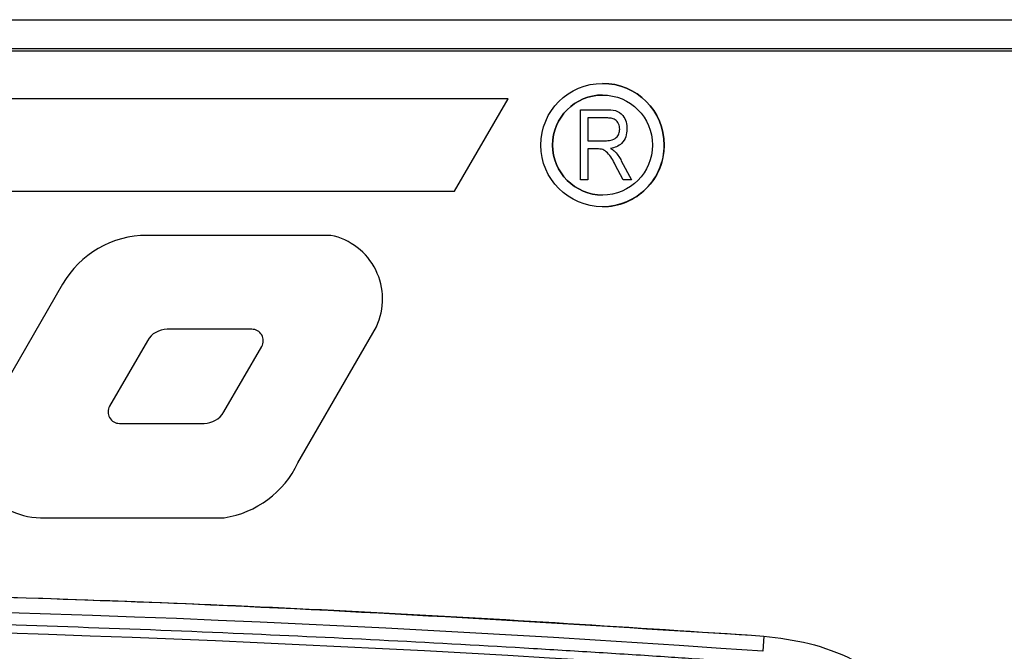
# Model space of a CAD drawing. Units: inches. Extents: x 4 to 234, y 4 to 150.
# Drawn here: x 200 to 203, y 121 to 123 of the extents above; entities that cross this region are included whole.
import ezdxf

# ---------------------------------------------------------------- set-up
doc = ezdxf.new("R2010")
doc.units = ezdxf.units.IN
doc.header["$MEASUREMENT"] = 0

msp = doc.modelspace()

# ---------------------------------------------------------------- linework, layer by layer
at = {"color": 7, "linetype": 'Continuous', "lineweight": 25, "ltscale": 14}
for p, q in [((190.1644, 122.8489), (204.0594, 122.8489)), ((190.0719, 122.7509), (203.8939, 122.7509)), ((204.0594, 122.7579), (190.1644, 122.7579)), ((202.0029, 122.6492), (202.0029, 122.6492)), ((201.7064, 122.6007), (197.1856, 122.6007)), ((201.539, 122.3108), (201.7064, 122.6007)), ((201.539, 122.3108), (201.7064, 122.6007)), ((201.7064, 122.6007), (201.7064, 122.6007)), ((201.9338, 122.3465), (201.9338, 122.5665)), ((201.9338, 122.5665), (202.0146, 122.5665)), ((202.0162, 122.5408), (201.9567, 122.5408)), ((201.9567, 122.5408), (201.9567, 122.4694)), ((201.9567, 122.5408), (201.9567, 122.4694)), ((201.9567, 122.5408), (201.9567, 122.5408)), ((202.0795, 122.5059), (202.0795, 122.5059)), ((201.9567, 122.4694), (202.0103, 122.4694)), ((201.9567, 122.4694), (201.9567, 122.4694)), ((201.9858, 122.4437), (201.9567, 122.4437)), ((201.9567, 122.4437), (201.9567, 122.3465)), ((201.9567, 122.4437), (201.9567, 122.3465)), ((201.9567, 122.4437), (201.9567, 122.4437)), ((202.0281, 122.4451), (202.0281, 122.4451)), ((202.0425, 122.4349), (202.0425, 122.4349)), ((202.0616, 122.4067), (202.0938, 122.3465)), ((202.0616, 122.4067), (202.0616, 122.4067)), ((202.0616, 122.4067), (202.0938, 122.3465)), ((202.0678, 122.3465), (202.0424, 122.3936)), ((201.9567, 122.3465), (201.9338, 122.3465)), ((201.9567, 122.3465), (201.9567, 122.3465)), ((202.0938, 122.3465), (202.0678, 122.3465)), ((202.0938, 122.3465), (202.0938, 122.3465)), ((197.4026, 122.3108), (201.539, 122.3108)), ((201.539, 122.3108), (201.539, 122.3108)), ((202.0029, 122.2624), (202.0029, 122.2624)), ((201.1509, 122.1725), (200.5746, 122.1725)), ((201.1509, 122.1725), (201.1509, 122.1725)), ((200.3096, 122.0195), (200.0632, 121.5929)), ((200.9028, 121.878), (200.6378, 121.878)), ((201.0474, 121.4594), (201.2937, 121.8861)), ((201.0474, 121.4594), (201.2937, 121.8861)), ((201.2937, 121.8861), (201.2937, 121.8861)), ((200.5755, 121.8421), (200.457, 121.6368)), ((200.5755, 121.8421), (200.457, 121.6368)), ((200.5755, 121.8421), (200.5755, 121.8421)), ((200.8154, 121.6188), (200.9339, 121.8241)), ((200.457, 121.6368), (200.457, 121.6368)), ((200.4881, 121.5828), (200.7531, 121.5828)), ((201.0474, 121.4594), (201.0474, 121.4594)), ((200.2399, 121.2868), (200.8163, 121.2868)), ((200.8163, 121.2868), (200.8163, 121.2868))]:
    msp.add_line(p, q, dxfattribs=at)
at = {"color": 8, "linetype": 'Continuous', "lineweight": 25, "ltscale": 14}
msp.add_line((202.5088, 120.9159), (202.5054, 120.8681), dxfattribs=at)
at = {"color": 7, "linetype": 'Continuous', "lineweight": 25, "ltscale": 196}
for radius in [0.1934, 0.1568]:
    msp.add_circle((202.0029, 122.4558), radius, dxfattribs=at)
for centre, radius, start, end in [((202.0029, 122.4558), 0.1934, 0.0028, 90), ((202.0029, 122.4558), 0.1568, 90, 270), ((202.0029, 122.4558), 0.1934, 270, 0.0028), ((200.5746, 121.8665), 0.306, 90, 150), ((201.1091, 121.9729), 0.204, 334.8274, 78.1617), ((201.1091, 121.9729), 0.204, 334.8274, 78.1617), ((200.6378, 121.8061), 0.0719, 90, 150), ((200.6378, 121.8061), 0.0719, 90, 150), ((200.9028, 121.8421), 0.036, 330, 90), ((200.4881, 121.6188), 0.036, 150, 270), ((200.4881, 121.6188), 0.036, 150, 270), ((200.7531, 121.6547), 0.0719, 270, 330), ((200.2399, 121.4909), 0.204, 150, 270), ((200.7704, 121.5894), 0.306, 278.6303, 334.8666), ((200.7704, 121.5894), 0.306, 278.6303, 334.8666), ((198.2995, 61.9081), 59.1098, 85.919718, 94.080282), ((198.2995, 61.9081), 59.0449, 85.929092, 94.070908)]:
    msp.add_arc(centre, radius, start, end, dxfattribs=at)
at = {"color": 7, "linetype": 'Continuous', "lineweight": 25, "ltscale": 14}
for points, knots in [([(202.0146, 122.5665), (202.0243, 122.5665), (202.0434, 122.5664), (202.067, 122.551), (202.0779, 122.5284), (202.079, 122.5134), (202.0795, 122.5059)], [0, 0, 0, 0, 0.281472, 0.55823, 0.77891, 1, 1, 1, 1]), ([(202.0567, 122.5058), (202.0561, 122.5115), (202.055, 122.523), (202.0436, 122.5354), (202.0296, 122.5402), (202.0207, 122.5406), (202.0162, 122.5408)], [0, 0, 0, 0, 0.279816, 0.558243, 0.778758, 1, 1, 1, 1]), ([(202.0103, 122.4694), (202.0166, 122.4695), (202.0291, 122.4697), (202.0458, 122.4771), (202.0553, 122.491), (202.0562, 122.5008), (202.0567, 122.5058)], [0, 0, 0, 0, 0.281468, 0.559882, 0.779719, 1, 1, 1, 1]), ([(202.0795, 122.5059), (202.0789, 122.4977), (202.0778, 122.4812), (202.065, 122.4612), (202.047, 122.4494), (202.0344, 122.4465), (202.0281, 122.4451)], [0, 0, 0, 0, 0.28019, 0.559144, 0.779314, 1, 1, 1, 1]), ([(202.0795, 122.5059), (202.0789, 122.4977), (202.0778, 122.4812), (202.065, 122.4612), (202.047, 122.4494), (202.0344, 122.4465), (202.0281, 122.4451)], [0, 0, 0, 0, 0.28019, 0.559144, 0.779314, 1, 1, 1, 1]), ([(202.0424, 122.3936), (202.0357, 122.4073), (202.0264, 122.4264), (202.0039, 122.4434), (201.9919, 122.4436), (201.9858, 122.4437)], [0, 0, 0, 0, 0.560977, 0.77974, 1, 1, 1, 1]), ([(202.0281, 122.4451), (202.031, 122.4435), (202.0362, 122.4407), (202.0405, 122.4366), (202.0425, 122.4349)], [0, 0, 0, 0, 0.560147, 1, 1, 1, 1]), ([(202.0281, 122.4451), (202.031, 122.4435), (202.0362, 122.4407), (202.0405, 122.4366), (202.0425, 122.4349)], [0, 0, 0, 0, 0.560147, 1, 1, 1, 1]), ([(202.0425, 122.4349), (202.0464, 122.4299), (202.0536, 122.421), (202.0592, 122.4111), (202.0616, 122.4067)], [0, 0, 0, 0, 0.559973, 1, 1, 1, 1]), ([(202.0425, 122.4349), (202.0464, 122.4299), (202.0536, 122.421), (202.0592, 122.4111), (202.0616, 122.4067)], [0, 0, 0, 0, 0.559973, 1, 1, 1, 1]), ([(194.0902, 120.916), (194.6132, 120.9493), (195.6595, 121.0159), (197.2319, 121.0628), (198.6929, 121.0705), (200.0412, 121.0443), (201.276, 120.9965), (202.098, 120.9429), (202.5088, 120.916)], [0, 0, 0, 0, 0.186585, 0.373281, 0.560022, 0.706737, 0.853407, 1, 1, 1, 1]), ([(194.0962, 120.8305), (194.1694, 120.8356), (194.31, 120.8455), (194.5207, 120.8594), (194.7283, 120.8723), (194.9388, 120.8847), (195.1495, 120.8963), (195.3603, 120.9072), (195.8874, 120.9325), (196.6897, 120.9617), (197.7676, 120.9809), (198.8043, 120.9811), (199.8407, 120.9632), (200.6833, 120.9338), (201.3316, 120.903), (201.6689, 120.8843), (201.889, 120.8711), (201.9924, 120.8647), (202.0953, 120.8582), (202.1923, 120.8519), (202.2868, 120.8455), (202.3886, 120.8385), (202.4617, 120.8334), (202.5027, 120.8305)], [0, 0, 0, 0, 0.026165, 0.050273, 0.075265, 0.100353, 0.125441, 0.150529, 0.175616, 0.313581, 0.436776, 0.560012, 0.683207, 0.806393, 0.860605, 0.914624, 0.926869, 0.939204, 0.951568, 0.963631, 0.973867, 0.985353, 1, 1, 1, 1]), ([(202.5088, 120.9159), (202.5564, 120.9099), (202.652, 120.898), (202.7879, 120.8465), (202.9127, 120.7723), (203.0215, 120.6756), (203.1101, 120.5602), (203.1755, 120.4307), (203.2169, 120.2913), (203.2222, 120.195), (203.2249, 120.1469)], [0, 0, 0, 0, 0.124358, 0.249557, 0.374204, 0.499996, 0.625476, 0.749998, 0.875152, 1, 1, 1, 1])]:
    msp.add_open_spline(points, degree=3, knots=knots, dxfattribs=at)
msp.add_open_spline([(194.0902, 120.9159), (194.6508, 120.9512), (195.772, 121.0219), (197.4569, 121.0674), (199.1421, 121.0674), (200.8269, 121.0219), (201.9482, 120.9512), (202.5088, 120.9159)], degree=3, dxfattribs=at)

doc.saveas('drawing.dxf')
